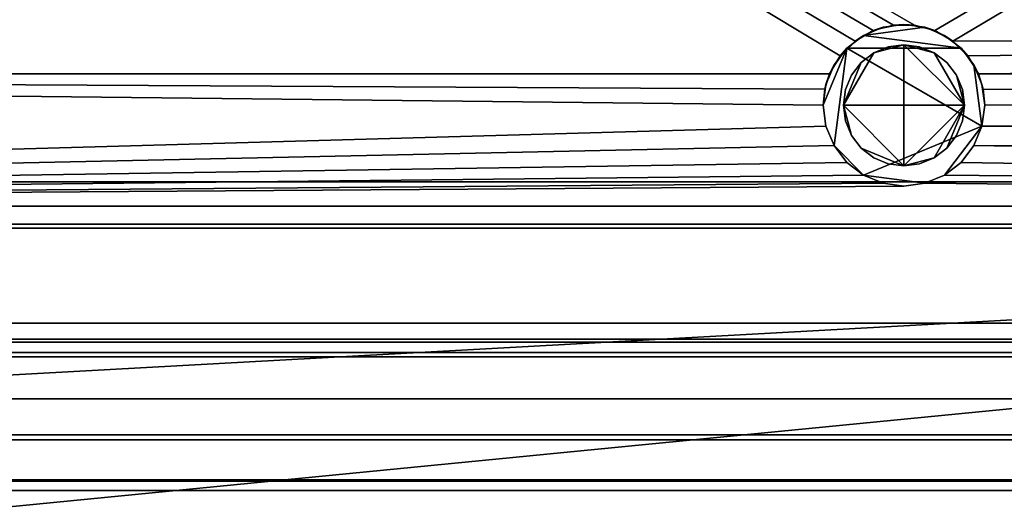
# Model space of a CAD drawing. Units: inches. Extents: x -22260 to -20874, y -7569 to -7233.
# Drawn here: x -21004 to -20992, y -7510 to -7504 of the extents above; entities that cross this region are included whole.
import ezdxf

# ---------------------------------------------------------------- set-up
doc = ezdxf.new("R2010")
doc.units = ezdxf.units.IN
doc.header["$MEASUREMENT"] = 0

msp = doc.modelspace()

# ---------------------------------------------------------------- meshes
mesh = msp.add_polyface()
corners = [(-21029.13227, -7481.68613, 5.14679), (-20957.13227, -7481.68613, 5.14679), (-20957.13227, -7508.95386, 5.14679), (-21029.13227, -7508.95386, 5.14679)]
mesh.append_faces([[corners[k] for k in face] for face in [(0, 1, 2, 3)]])
mesh = msp.add_polyface()
corners = [(-21029.13227, -7481.68613, 73.46609), (-21029.13227, -7509.52988, 73.46609), (-20957.13227, -7509.52988, 73.46609), (-20957.13227, -7481.68613, 73.46609)]
mesh.append_faces([[corners[k] for k in face] for face in [(2, 3, 0, 1)]])
mesh = msp.add_polyface()
corners = [(-21029.13227, -7481.68613, 5.14679), (-21029.13227, -7512.49863, 5.14679), (-20957.13227, -7512.49863, 5.14679), (-20957.13227, -7481.68613, 5.14679)]
mesh.append_faces([[corners[k] for k in face] for face in [(2, 3, 0, 1)]])
mesh = msp.add_polyface()
corners = [(-21029.13227, -7504.48332, 3.77179), (-21029.13227, -7483.06113, 3.77179), (-20957.13227, -7483.06113, 3.77179), (-20957.13227, -7504.48332, 3.77179), (-20964.65467, -7504.48332, 3.77179), (-20964.79571, -7504.21933, 3.77179), (-20964.99547, -7503.99643, 3.77179), (-20965.24249, -7503.82741, 3.77179), (-20965.52262, -7503.72196, 3.77179), (-20965.81977, -7503.68613, 3.77179), (-20966.11693, -7503.72196, 3.77179), (-20966.39705, -7503.82741, 3.77179), (-20966.64407, -7503.99643, 3.77179), (-20966.84383, -7504.21933, 3.77179), (-20966.98487, -7504.48332, 3.77179), (-20992.21159, -7504.48332, 3.77179), (-20992.34285, -7504.25978, 3.77179), (-20992.52716, -7504.07749, 3.77179), (-20992.75213, -7503.9487, 3.77179), (-20993.00266, -7503.88206, 3.77179), (-20993.26189, -7503.88206, 3.77179), (-20993.51241, -7503.9487, 3.77179), (-20993.73738, -7504.07749, 3.77179), (-20993.9217, -7504.25978, 3.77179), (-20994.05296, -7504.48332, 3.77179)]
mesh.append_faces([[corners[k] for k in face] for face in [(20, 1, 19)]], dxfattribs={"vtx0": -1, "vtx1": -1})
mesh.append_faces([[corners[k] for k in face] for face in [(12, 17, 2, 11)]], dxfattribs={"vtx0": -1, "vtx1": -1, "vtx2": -1})
mesh.append_faces([[corners[k] for k in face] for face in [(3, 5, 6), (3, 6, 7), (2, 8, 9), (16, 12, 13, 15), (19, 1, 2, 18), (1, 20, 21), (2, 17, 18)]], dxfattribs={"vtx0": -1, "vtx2": -1})
mesh.append_faces([[corners[k] for k in face] for face in [(10, 11, 2), (9, 10, 2), (16, 17, 12), (21, 22, 1), (22, 23, 1)]], dxfattribs={"vtx1": -1, "vtx2": -1})
mesh.append_faces([[corners[k] for k in face] for face in [(7, 8, 2, 3)]], dxfattribs={"vtx1": -1, "vtx3": -1})
mesh.append_faces([[corners[k] for k in face] for face in [(3, 4, 5), (13, 14, 15)]], dxfattribs={"vtx2": -1})
mesh.append_faces([[corners[k] for k in face] for face in [(23, 24, 0, 1)]], dxfattribs={"vtx3": -1})
mesh = msp.add_polyface()
corners = [(-21029.13227, -7483.68613, 71.49009), (-20957.13227, -7483.68613, 71.49009), (-20957.13227, -7509.52988, 71.49009), (-21029.13227, -7509.52988, 71.49009)]
mesh.append_faces([[corners[k] for k in face] for face in [(0, 1, 2, 3)]])
mesh = msp.add_polyface()
corners = [(-20957.13227, -7510.3726, 17.46813), (-20957.13227, -7489.44623, 17.46813), (-21029.13227, -7489.44623, 17.46813), (-21029.13227, -7510.3726, 17.46813)]
mesh.append_faces([[corners[k] for k in face] for face in [(3, 0, 1, 2)]])
mesh = msp.add_polyface()
corners = [(-20957.13227, -7509.52988, 73.46609), (-21029.13227, -7509.52988, 73.46609), (-21029.13227, -7497.2608, 73.46609), (-20957.13227, -7497.2608, 73.46609)]
mesh.append_faces([[corners[k] for k in face] for face in [(0, 1, 2, 3)]])
mesh = msp.add_polyface()
corners = [(-20957.13227, -7509.01589, 74.27584), (-20957.13227, -7497.2608, 74.27584), (-21029.13227, -7497.2608, 74.27584), (-21029.13227, -7509.01589, 74.27584)]
mesh.append_faces([[corners[k] for k in face] for face in [(0, 1, 2, 3)]])
mesh = msp.add_polyface()
corners = [(-21029.13227, -7503.44763, 6.07539), (-21029.13227, -7505.82118, 5.99251), (-20957.13227, -7505.82118, 5.99251), (-20957.13227, -7503.44763, 6.07539)]
mesh.append_faces([[corners[k] for k in face] for face in [(1, 2, 3, 0)]])
mesh = msp.add_polyface()
corners = [(-20957.13227, -7505.82118, 5.99251), (-21029.13227, -7505.82118, 5.99251), (-21029.13227, -7503.44763, 6.07539), (-20957.13227, -7503.44763, 6.07539)]
mesh.append_faces([[corners[k] for k in face] for face in [(0, 1, 2, 3)]])
mesh = msp.add_polyface()
corners = [(-20957.13227, -7509.52988, 71.49009), (-20957.13227, -7503.65427, 71.49009), (-21029.13227, -7503.65427, 71.49009), (-21029.13227, -7509.52988, 71.49009)]
mesh.append_faces([[corners[k] for k in face] for face in [(0, 1, 2, 3)]])
mesh = msp.add_polyface()
corners = [(-20957.13227, -7507.80901, 68.1859), (-21029.13227, -7507.80901, 68.1859), (-21029.13227, -7503.65427, 68.1859), (-20957.13227, -7503.65427, 68.1859)]
mesh.append_faces([[corners[k] for k in face] for face in [(0, 1, 2, 3)]])
mesh = msp.add_polyface()
corners = [(-20957.13227, -7507.77057, 69.21715), (-20957.13227, -7503.68552, 69.21715), (-21029.13227, -7503.68552, 69.21715), (-21029.13227, -7507.77057, 69.21715)]
mesh.append_faces([[corners[k] for k in face] for face in [(0, 1, 2, 3)]])
mesh = msp.add_polyface()
corners = [(-20957.13227, -7507.77057, 68.21714), (-21029.13227, -7507.77057, 68.21714), (-21029.13227, -7503.68552, 68.21714), (-20957.13227, -7503.68552, 68.21714)]
mesh.append_faces([[corners[k] for k in face] for face in [(0, 1, 2, 3)]])
mesh = msp.add_polyface()
corners = [(-20994.13227, -7504.87363, 5), (-20994.0982, -7504.61481, 5), (-20993.9983, -7504.37363, 5), (-20993.83938, -7504.16652, 5), (-20993.63227, -7504.0076, 5), (-20993.39109, -7503.9077, 5), (-20993.13227, -7503.87363, 5), (-20992.87345, -7503.9077, 5), (-20992.63227, -7504.0076, 5), (-20992.42516, -7504.16652, 5), (-20992.26625, -7504.37363, 5), (-20992.16634, -7504.61481, 5), (-20992.13227, -7504.87363, 5), (-20992.16634, -7505.13245, 5), (-20992.26625, -7505.37363, 5), (-20992.42516, -7505.58073, 5), (-20992.63227, -7505.73965, 5), (-20992.87345, -7505.83955, 5), (-20993.13227, -7505.87363, 5), (-20993.39109, -7505.83955, 5), (-20993.63227, -7505.73965, 5), (-20993.83938, -7505.58073, 5), (-20993.9983, -7505.37363, 5), (-20994.0982, -7505.13245, 5)]
mesh.append_faces([[corners[k] for k in face] for face in [(3, 13, 20, 22)]], dxfattribs={"vtx0": -1, "vtx1": -1, "vtx2": -1, "vtx3": -1})
mesh.append_faces([[corners[k] for k in face] for face in [(3, 22, 23, 0), (4, 7, 8, 9)]], dxfattribs={"vtx0": -1, "vtx3": -1})
mesh.append_faces([[corners[k] for k in face] for face in [(21, 22, 20)]], dxfattribs={"vtx1": -1})
mesh.append_faces([[corners[k] for k in face] for face in [(3, 4, 9)]], dxfattribs={"vtx1": -1, "vtx2": -1})
mesh.append_faces([[corners[k] for k in face] for face in [(16, 17, 20, 13), (9, 10, 13, 3)]], dxfattribs={"vtx1": -1, "vtx2": -1, "vtx3": -1})
mesh.append_faces([[corners[k] for k in face] for face in [(14, 15, 16, 13), (18, 19, 20, 17), (11, 12, 13, 10), (5, 6, 7, 4), (1, 2, 3, 0)]], dxfattribs={"vtx2": -1})
mesh = msp.add_polyface()
corners = [(-20992.13227, -7504.87363, 5), (-20992.16634, -7504.61481, 5), (-20992.26625, -7504.37363, 5), (-20992.42516, -7504.16652, 5), (-20992.63227, -7504.0076, 5), (-20992.87345, -7503.9077, 5), (-20993.13227, -7503.87363, 5), (-20993.39109, -7503.9077, 5), (-20993.63227, -7504.0076, 5), (-20993.83938, -7504.16652, 5), (-20993.9983, -7504.37363, 5), (-20994.0982, -7504.61481, 5), (-20994.13227, -7504.87363, 5), (-20994.13227, -7504.87363), (-20994.11224, -7504.67449), (-20994.05296, -7504.48332), (-20994.05296, -7504.48332, 3.77179), (-20993.9217, -7504.25978, 3.77179), (-20993.73738, -7504.07749, 3.77179), (-20993.51241, -7503.9487, 3.77179), (-20993.26189, -7503.88206, 3.77179), (-20993.00266, -7503.88206, 3.77179), (-20992.75213, -7503.9487, 3.77179), (-20992.52716, -7504.07749, 3.77179), (-20992.34285, -7504.25978, 3.77179), (-20992.21159, -7504.48332, 3.77179), (-20992.21159, -7504.48332), (-20992.1523, -7504.67449), (-20992.13227, -7504.87363), (-20992.2163, -7504.49422, 5), (-20992.3457, -7504.27007, 5), (-20992.52872, -7504.08706, 5), (-20992.75286, -7503.95765, 5), (-20993.00286, -7503.89066, 5), (-20993.26168, -7503.89066, 5), (-20993.51168, -7503.95765, 5), (-20993.73582, -7504.08706, 5), (-20993.91884, -7504.27007, 5), (-20994.04825, -7504.49422, 5), (-20993.98733, -7504.37155, 3.77179), (-20993.82954, -7504.16863, 3.77179), (-20993.6249, -7504.01309, 3.77179), (-20993.38715, -7503.91538, 3.77179), (-20993.13227, -7503.88206, 3.77179), (-20992.87739, -7503.91538, 3.77179), (-20992.63965, -7504.01309, 3.77179), (-20992.435, -7504.16863, 3.77179), (-20992.27722, -7504.37155, 3.77179)]
mesh.append_faces([[corners[k] for k in face] for face in [(47, 30, 24), (45, 32, 22), (19, 35, 41), (46, 31, 23), (20, 34, 42), (1, 27, 0), (29, 25, 1), (17, 37, 39), (30, 47, 2), (7, 42, 34), (9, 40, 36), (8, 41, 35), (18, 36, 40), (10, 39, 37), (35, 19, 7), (38, 16, 10)]], dxfattribs={"vtx0": -1, "vtx1": -1})
mesh.append_faces([[corners[k] for k in face] for face in [(25, 27, 1), (14, 16, 11)]], dxfattribs={"vtx0": -1, "vtx1": -1, "vtx2": -1})
mesh.append_faces([[corners[k] for k in face] for face in [(46, 3, 31), (44, 5, 33), (8, 18, 41), (7, 19, 42), (9, 17, 40), (18, 8, 36), (20, 6, 34), (17, 9, 37), (10, 16, 39)]], dxfattribs={"vtx0": -1, "vtx2": -1})
mesh.append_faces([[corners[k] for k in face] for face in [(28, 0, 27), (26, 27, 25)]], dxfattribs={"vtx1": -1})
mesh.append_faces([[corners[k] for k in face] for face in [(45, 23, 4), (43, 21, 6, 20), (30, 3, 24), (32, 5, 22), (38, 11, 16), (4, 32, 45), (21, 44, 33), (44, 22, 5), (33, 6, 21), (29, 2, 25), (31, 4, 23), (47, 25, 2), (11, 12, 14), (46, 24, 3)]], dxfattribs={"vtx1": -1, "vtx2": -1})
mesh.append_faces([[corners[k] for k in face] for face in [(14, 15, 16), (12, 13, 14)]], dxfattribs={"vtx2": -1})
mesh = msp.add_polyface()
corners = [(-20993.88227, -7504.87363, 5), (-20993.85672, -7505.06774, 5), (-20993.78179, -7505.24863, 5), (-20993.6626, -7505.40396, 5), (-20993.50727, -7505.52315, 5), (-20993.32639, -7505.59807, 5), (-20993.13227, -7505.62363, 5), (-20992.93816, -7505.59807, 5), (-20992.75727, -7505.52315, 5), (-20992.60194, -7505.40396, 5), (-20992.48275, -7505.24863, 5), (-20992.40783, -7505.06774, 5), (-20992.38227, -7504.87363, 5), (-20992.40783, -7504.67951, 5), (-20992.48275, -7504.49863, 5), (-20992.60194, -7504.3433, 5), (-20992.75727, -7504.22411, 5), (-20992.93816, -7504.14918, 5), (-20993.13227, -7504.12363, 5), (-20993.32639, -7504.14918, 5), (-20993.50727, -7504.22411, 5), (-20993.6626, -7504.3433, 5), (-20993.78179, -7504.49863, 5), (-20993.85672, -7504.67951, 5)]
mesh.append_faces([[corners[k] for k in face] for face in [(2, 0, 1), (14, 12, 13)]], dxfattribs={"vtx0": -1})
mesh.append_faces([[corners[k] for k in face] for face in [(16, 12, 14, 15)]], dxfattribs={"vtx0": -1, "vtx1": -1})
mesh.append_faces([[corners[k] for k in face] for face in [(18, 6, 12, 16), (0, 6, 18, 20)]], dxfattribs={"vtx0": -1, "vtx1": -1, "vtx2": -1, "vtx3": -1})
mesh.append_faces([[corners[k] for k in face] for face in [(12, 8, 9), (0, 20, 21)]], dxfattribs={"vtx0": -1, "vtx2": -1})
mesh.append_faces([[corners[k] for k in face] for face in [(2, 3, 6, 0)]], dxfattribs={"vtx1": -1, "vtx2": -1, "vtx3": -1})
mesh.append_faces([[corners[k] for k in face] for face in [(10, 11, 12, 9), (4, 5, 6, 3), (16, 17, 18), (22, 23, 0, 21), (18, 19, 20)]], dxfattribs={"vtx2": -1})
mesh.append_faces([[corners[k] for k in face] for face in [(6, 7, 8, 12)]], dxfattribs={"vtx2": -1, "vtx3": -1})
mesh = msp.add_polyface()
corners = [(-20993.88227, -7504.87363), (-20993.85672, -7504.67951), (-20993.78179, -7504.49863), (-20993.6626, -7504.3433), (-20993.50727, -7504.22411), (-20993.32639, -7504.14918), (-20993.13227, -7504.12363), (-20992.93816, -7504.14918), (-20992.75727, -7504.22411), (-20992.60194, -7504.3433), (-20992.48275, -7504.49863), (-20992.40783, -7504.67951), (-20992.38227, -7504.87363), (-20992.40783, -7505.06774), (-20992.48275, -7505.24863), (-20992.60194, -7505.40396), (-20992.75727, -7505.52315), (-20992.93816, -7505.59807), (-20993.13227, -7505.62363), (-20993.32639, -7505.59807), (-20993.50727, -7505.52315), (-20993.6626, -7505.40396), (-20993.78179, -7505.24863), (-20993.85672, -7505.06774)]
mesh.append_faces([[corners[k] for k in face] for face in [(18, 16, 17)]], dxfattribs={"vtx0": -1})
mesh.append_faces([[corners[k] for k in face] for face in [(4, 0, 3)]], dxfattribs={"vtx0": -1, "vtx1": -1})
mesh.append_faces([[corners[k] for k in face] for face in [(16, 18, 12, 15), (0, 12, 18)]], dxfattribs={"vtx0": -1, "vtx1": -1, "vtx2": -1})
mesh.append_faces([[corners[k] for k in face] for face in [(6, 12, 0, 4)]], dxfattribs={"vtx0": -1, "vtx1": -1, "vtx2": -1, "vtx3": -1})
mesh.append_faces([[corners[k] for k in face] for face in [(18, 21, 22, 0)]], dxfattribs={"vtx0": -1, "vtx2": -1, "vtx3": -1})
mesh.append_faces([[corners[k] for k in face] for face in [(23, 0, 22)]], dxfattribs={"vtx1": -1})
mesh.append_faces([[corners[k] for k in face] for face in [(4, 5, 6), (10, 11, 12)]], dxfattribs={"vtx2": -1})
mesh.append_faces([[corners[k] for k in face] for face in [(6, 7, 8, 12), (8, 9, 10, 12)]], dxfattribs={"vtx2": -1, "vtx3": -1})
mesh.append_faces([[corners[k] for k in face] for face in [(0, 1, 2, 3), (12, 13, 14, 15), (18, 19, 20, 21)]], dxfattribs={"vtx3": -1})
mesh = msp.add_polyface()
corners = [(-20993.88227, -7504.87363, 5), (-20993.85672, -7504.67951, 5), (-20993.78179, -7504.49863, 5), (-20993.6626, -7504.3433, 5), (-20993.50727, -7504.22411, 5), (-20993.32639, -7504.14918, 5), (-20993.13227, -7504.12363, 5), (-20992.93816, -7504.14918, 5), (-20992.75727, -7504.22411, 5), (-20992.60194, -7504.3433, 5), (-20992.48275, -7504.49863, 5), (-20992.40783, -7504.67951, 5), (-20992.38227, -7504.87363, 5), (-20992.38227, -7504.87363), (-20992.40783, -7504.67951), (-20992.48275, -7504.49863), (-20992.60194, -7504.3433), (-20992.75727, -7504.22411), (-20992.93816, -7504.14918), (-20993.13227, -7504.12363), (-20993.32639, -7504.14918), (-20993.50727, -7504.22411), (-20993.6626, -7504.3433), (-20993.78179, -7504.49863), (-20993.85672, -7504.67951), (-20993.88227, -7504.87363)]
mesh.append_faces([[corners[k] for k in face] for face in [(1, 24, 25, 0)]], dxfattribs={"vtx0": -1})
mesh.append_faces([[corners[k] for k in face] for face in [(10, 15, 16, 9), (8, 17, 18, 7), (9, 16, 17, 8), (7, 18, 19, 6), (5, 20, 21, 4), (4, 21, 22, 3), (2, 23, 24, 1), (3, 22, 23, 2), (20, 5, 6, 19)]], dxfattribs={"vtx0": -1, "vtx2": -1})
mesh.append_faces([[corners[k] for k in face] for face in [(10, 11, 14, 15)]], dxfattribs={"vtx1": -1, "vtx3": -1})
mesh.append_faces([[corners[k] for k in face] for face in [(11, 12, 13, 14)]], dxfattribs={"vtx3": -1})
mesh = msp.add_polyface()
corners = [(-21029.13227, -7506.12363), (-21029.13227, -7504.48332), (-20994.05296, -7504.48332), (-20994.11224, -7504.67449), (-20994.13227, -7504.87363), (-20994.0982, -7505.13245), (-20993.9983, -7505.37363), (-20993.83938, -7505.58073), (-20993.63227, -7505.73965), (-20993.39109, -7505.83955), (-20993.13227, -7505.87363), (-20992.87345, -7505.83955), (-20992.63227, -7505.73965), (-20992.42516, -7505.58073), (-20992.26625, -7505.37363), (-20992.16634, -7505.13245), (-20992.13227, -7504.87363), (-20992.1523, -7504.67449), (-20992.21159, -7504.48332), (-20966.98487, -7504.48332), (-20967.04837, -7504.70578), (-20967.06977, -7504.93613), (-20967.03071, -7505.24617), (-20966.91597, -7505.53683), (-20966.73273, -7505.78995), (-20966.49242, -7505.98971), (-20966.21009, -7506.12363), (-20957.13227, -7504.48332), (-20957.13227, -7506.12363), (-20965.42946, -7506.12363), (-20965.14712, -7505.98971), (-20964.90682, -7505.78995), (-20964.72357, -7505.53683), (-20964.60883, -7505.24617), (-20964.56977, -7504.93613), (-20964.59118, -7504.70578), (-20964.65467, -7504.48332)]
mesh.append_faces([[corners[k] for k in face] for face in [(3, 1, 2), (27, 35, 36)]], dxfattribs={"vtx0": -1})
mesh.append_faces([[corners[k] for k in face] for face in [(9, 0, 8), (6, 0, 5), (33, 28, 32)]], dxfattribs={"vtx0": -1, "vtx1": -1})
mesh.append_faces([[corners[k] for k in face] for face in [(15, 22, 23, 14), (14, 23, 24), (12, 25, 26, 11), (16, 20, 21, 15), (0, 9, 10), (0, 6, 7), (1, 3, 4), (28, 33, 34)]], dxfattribs={"vtx0": -1, "vtx2": -1})
mesh.append_faces([[corners[k] for k in face] for face in [(19, 20, 17, 18), (29, 30, 28)]], dxfattribs={"vtx1": -1})
mesh.append_faces([[corners[k] for k in face] for face in [(16, 17, 20), (21, 22, 15), (7, 8, 0), (12, 13, 25), (31, 32, 28), (30, 31, 28)]], dxfattribs={"vtx1": -1, "vtx2": -1})
mesh.append_faces([[corners[k] for k in face] for face in [(24, 25, 13, 14), (10, 11, 26, 0), (4, 5, 0, 1), (34, 35, 27, 28)]], dxfattribs={"vtx1": -1, "vtx3": -1})
mesh = msp.add_polyface()
corners = [(-21029.13227, -7504.48332), (-21029.13227, -7504.48332, 3.77179), (-20994.05296, -7504.48332, 3.77179), (-20994.05296, -7504.48332), (-20957.13227, -7504.48332, 3.77179), (-20957.13227, -7504.48332), (-20964.65467, -7504.48332), (-20964.65467, -7504.48332, 3.77179), (-20992.21159, -7504.48332), (-20992.21159, -7504.48332, 3.77179), (-20966.98487, -7504.48332, 3.77179), (-20966.98487, -7504.48332)]
mesh.append_faces([[corners[k] for k in face] for face in [(2, 3, 0, 1), (7, 4, 5, 6), (9, 10, 11, 8)]])
mesh = msp.add_polyface()
corners = [(-20994.13227, -7504.87363, 5), (-20994.0982, -7505.13245, 5), (-20993.9983, -7505.37363, 5), (-20993.83938, -7505.58073, 5), (-20993.63227, -7505.73965, 5), (-20993.39109, -7505.83955, 5), (-20993.13227, -7505.87363, 5), (-20992.87345, -7505.83955, 5), (-20992.63227, -7505.73965, 5), (-20992.42516, -7505.58073, 5), (-20992.26625, -7505.37363, 5), (-20992.16634, -7505.13245, 5), (-20992.13227, -7504.87363, 5), (-20992.13227, -7504.87363), (-20992.16634, -7505.13245), (-20992.26625, -7505.37363), (-20992.42516, -7505.58073), (-20992.63227, -7505.73965), (-20992.87345, -7505.83955), (-20993.13227, -7505.87363), (-20993.39109, -7505.83955), (-20993.63227, -7505.73965), (-20993.83938, -7505.58073), (-20993.9983, -7505.37363), (-20994.0982, -7505.13245), (-20994.13227, -7504.87363)]
mesh.append_faces([[corners[k] for k in face] for face in [(13, 14, 11, 12)]], dxfattribs={"vtx1": -1})
mesh.append_faces([[corners[k] for k in face] for face in [(23, 24, 1, 2), (22, 23, 2, 3), (20, 21, 4, 5), (21, 22, 3, 4), (19, 20, 5, 6), (17, 18, 7, 8), (16, 17, 8, 9), (14, 15, 10, 11), (15, 16, 9, 10), (6, 7, 18, 19)]], dxfattribs={"vtx1": -1, "vtx3": -1})
mesh.append_faces([[corners[k] for k in face] for face in [(24, 25, 0, 1)]], dxfattribs={"vtx3": -1})
mesh = msp.add_polyface()
corners = [(-20992.38227, -7504.87363, 5), (-20992.40783, -7505.06774, 5), (-20992.48275, -7505.24863, 5), (-20992.60194, -7505.40396, 5), (-20992.75727, -7505.52315, 5), (-20992.93816, -7505.59807, 5), (-20993.13227, -7505.62363, 5), (-20993.32639, -7505.59807, 5), (-20993.50727, -7505.52315, 5), (-20993.6626, -7505.40396, 5), (-20993.78179, -7505.24863, 5), (-20993.85672, -7505.06774, 5), (-20993.88227, -7504.87363, 5), (-20993.88227, -7504.87363), (-20993.85672, -7505.06774), (-20993.78179, -7505.24863), (-20993.6626, -7505.40396), (-20993.50727, -7505.52315), (-20993.32639, -7505.59807), (-20993.13227, -7505.62363), (-20992.93816, -7505.59807), (-20992.75727, -7505.52315), (-20992.60194, -7505.40396), (-20992.48275, -7505.24863), (-20992.40783, -7505.06774), (-20992.38227, -7504.87363)]
mesh.append_faces([[corners[k] for k in face] for face in [(1, 24, 25, 0)]], dxfattribs={"vtx0": -1})
mesh.append_faces([[corners[k] for k in face] for face in [(11, 14, 15, 10), (10, 15, 16, 9), (8, 17, 18, 7), (9, 16, 17, 8), (7, 18, 19, 6), (5, 20, 21, 4), (4, 21, 22, 3), (2, 23, 24, 1), (3, 22, 23, 2), (20, 5, 6, 19)]], dxfattribs={"vtx0": -1, "vtx2": -1})
mesh.append_faces([[corners[k] for k in face] for face in [(12, 13, 14, 11)]], dxfattribs={"vtx2": -1})
mesh = msp.add_polyface()
corners = [(-21029.13227, -7505.82118, 5.99251), (-21029.13227, -7506.34762, 6.3474), (-20957.13227, -7506.34762, 6.3474), (-20957.13227, -7505.82118, 5.99251)]
mesh.append_faces([[corners[k] for k in face] for face in [(2, 3, 0, 1)]])
mesh = msp.add_polyface()
corners = [(-20957.13227, -7506.34762, 6.3474), (-21029.13227, -7506.34762, 6.3474), (-21029.13227, -7505.82118, 5.99251), (-20957.13227, -7505.82118, 5.99251)]
mesh.append_faces([[corners[k] for k in face] for face in [(0, 1, 2, 3)]])
mesh = msp.add_polyface()
corners = [(-21029.13227, -7512.49863, 0.62362), (-21029.13227, -7506.12363, 0.62362), (-20966.21009, -7506.12363, 0.62362), (-20965.95184, -7506.17913, 0.62362), (-20965.6877, -7506.17913, 0.62362), (-20965.42946, -7506.12363, 0.62362), (-20957.13227, -7506.12363, 0.62362), (-20957.13227, -7512.49863, 0.62362), (-21009.56559, -7508.51115, 0.62362), (-21020.14995, -7508.51115, 0.62362), (-21020.14995, -7510.3726, 0.62362), (-21009.56559, -7510.3726, 0.62362)]
mesh.append_faces([[corners[k] for k in face] for face in [(7, 4, 5, 6)]], dxfattribs={"vtx0": -1})
mesh.append_faces([[corners[k] for k in face] for face in [(7, 3, 4), (0, 10, 11, 7)]], dxfattribs={"vtx0": -1, "vtx2": -1})
mesh.append_faces([[corners[k] for k in face] for face in [(11, 8, 2)]], dxfattribs={"vtx1": -1, "vtx2": -1})
mesh.append_faces([[corners[k] for k in face] for face in [(2, 3, 7, 11)]], dxfattribs={"vtx1": -1, "vtx2": -1, "vtx3": -1})
mesh.append_faces([[corners[k] for k in face] for face in [(9, 10, 0, 1), (8, 9, 1, 2)]], dxfattribs={"vtx1": -1, "vtx3": -1})
mesh = msp.add_polyface()
corners = [(-21029.13227, -7506.12363, 0.62362), (-21029.13227, -7506.12363), (-20966.21009, -7506.12363), (-20966.21009, -7506.12363, 0.62362), (-20957.13227, -7506.12363), (-20957.13227, -7506.12363, 0.62362), (-20965.42946, -7506.12363, 0.62362), (-20965.42946, -7506.12363)]
mesh.append_faces([[corners[k] for k in face] for face in [(1, 2, 3, 0), (7, 4, 5, 6)]])
mesh = msp.add_polyface()
corners = [(-21029.13227, -7506.34762, 6.3474), (-21029.13227, -7506.39636, 6.3457), (-20957.13227, -7506.39636, 6.3457), (-20957.13227, -7506.34762, 6.3474)]
mesh.append_faces([[corners[k] for k in face] for face in [(1, 2, 3, 0)]])
mesh = msp.add_polyface()
corners = [(-20957.13227, -7506.39636, 6.3457), (-21029.13227, -7506.39636, 6.3457), (-21029.13227, -7506.34762, 6.3474), (-20957.13227, -7506.34762, 6.3474)]
mesh.append_faces([[corners[k] for k in face] for face in [(0, 1, 2, 3)]])
mesh = msp.add_polyface()
corners = [(-21029.13227, -7506.39636, 6.3457), (-21029.13227, -7507.93617, 7.45964), (-20957.13227, -7507.93617, 7.45964), (-20957.13227, -7506.39636, 6.3457)]
mesh.append_faces([[corners[k] for k in face] for face in [(1, 2, 3, 0)]])
mesh = msp.add_polyface()
corners = [(-20957.13227, -7507.93617, 7.45964), (-21029.13227, -7507.93617, 7.45964), (-21029.13227, -7506.39636, 6.3457), (-20957.13227, -7506.39636, 6.3457)]
mesh.append_faces([[corners[k] for k in face] for face in [(0, 1, 2, 3)]])
mesh = msp.add_polyface()
corners = [(-20957.13227, -7509.64389, 80.74247), (-21029.13227, -7509.64389, 80.74247), (-21029.13227, -7507.57342, 80.94354), (-20957.13227, -7507.57342, 80.94354)]
mesh.append_faces([[corners[k] for k in face] for face in [(0, 1, 2, 3)]])
mesh = msp.add_polyface()
corners = [(-20957.13227, -7507.99033, 85.23644), (-20957.13227, -7507.57342, 80.94354), (-21029.13227, -7507.57342, 80.94354), (-21029.13227, -7507.99033, 85.23644)]
mesh.append_faces([[corners[k] for k in face] for face in [(0, 1, 2, 3)]])
mesh = msp.add_polyface()
corners = [(-20957.13227, -7507.77057, 69.21715), (-21029.13227, -7507.77057, 69.21715), (-21029.13227, -7507.77057, 68.21714), (-20957.13227, -7507.77057, 68.21714)]
mesh.append_faces([[corners[k] for k in face] for face in [(0, 1, 2, 3)]])
mesh = msp.add_polyface()
corners = [(-20957.13227, -7509.51193, 69.24528), (-21029.13227, -7509.51193, 69.24528), (-21029.13227, -7507.80901, 68.1859), (-20957.13227, -7507.80901, 68.1859)]
mesh.append_faces([[corners[k] for k in face] for face in [(0, 1, 2, 3)]])
mesh = msp.add_polyface()
corners = [(-21029.13227, -7507.93617, 7.45964), (-21029.13227, -7508.51115, 7.43956), (-20957.13227, -7508.51115, 7.43956), (-20957.13227, -7507.93617, 7.45964)]
mesh.append_faces([[corners[k] for k in face] for face in [(1, 2, 3, 0)]])
mesh = msp.add_polyface()
corners = [(-20957.13227, -7508.51115, 7.43956), (-21029.13227, -7508.51115, 7.43956), (-21029.13227, -7507.93617, 7.45964), (-20957.13227, -7507.93617, 7.45964)]
mesh.append_faces([[corners[k] for k in face] for face in [(0, 1, 2, 3)]])
mesh = msp.add_polyface()
corners = [(-20957.13227, -7510.15938, 85.0258), (-20957.13227, -7507.99033, 85.23644), (-21029.13227, -7507.99033, 85.23644), (-21029.13227, -7510.15938, 85.0258)]
mesh.append_faces([[corners[k] for k in face] for face in [(3, 0, 1, 2)]])
mesh = msp.add_polyface()
corners = [(-21029.13227, -7508.51115, 7.43956), (-21029.13227, -7512.84113, 11.07284), (-20957.13227, -7512.84113, 11.07284), (-20957.13227, -7508.51115, 7.43956)]
mesh.append_faces([[corners[k] for k in face] for face in [(1, 2, 3, 0)]])
mesh = msp.add_polyface()
corners = [(-20957.13227, -7512.84113, 11.07284), (-21029.13227, -7512.84113, 11.07284), (-21029.13227, -7508.51115, 7.43956), (-20957.13227, -7508.51115, 7.43956)]
mesh.append_faces([[corners[k] for k in face] for face in [(0, 1, 2, 3)]])
mesh = msp.add_polyface()
corners = [(-21029.13227, -7508.95386, 5.14679), (-20957.13227, -7508.95386, 5.14679), (-20957.13227, -7514.84933, 10.09368), (-21029.13227, -7514.84933, 10.09368)]
mesh.append_faces([[corners[k] for k in face] for face in [(0, 1, 2, 3)]])
mesh = msp.add_polyface()
corners = [(-20957.13227, -7513.33015, 5.14679), (-21029.13227, -7513.33015, 5.14679), (-21029.13227, -7508.95386, 5.14679), (-20957.13227, -7508.95386, 5.14679)]
mesh.append_faces([[corners[k] for k in face] for face in [(0, 1, 2, 3)]])
mesh = msp.add_polyface()
corners = [(-20957.13227, -7514.84933, 10.09368), (-20957.13227, -7508.95386, 5.14679), (-21029.13227, -7508.95386, 5.14679), (-21029.13227, -7514.84933, 10.09368)]
mesh.append_faces([[corners[k] for k in face] for face in [(0, 1, 2, 3)]])
mesh = msp.add_polyface()
corners = [(-20957.13227, -7509.64389, 80.74247), (-20957.13227, -7509.01589, 74.27584), (-21029.13227, -7509.01589, 74.27584), (-21029.13227, -7509.64389, 80.74247)]
mesh.append_faces([[corners[k] for k in face] for face in [(0, 1, 2, 3)]])
mesh = msp.add_polyface()
corners = [(-20957.13227, -7512.77995, 69.24528), (-21029.13227, -7512.77995, 69.24528), (-21029.13227, -7509.51193, 69.24528), (-20957.13227, -7509.51193, 69.24528)]
mesh.append_faces([[corners[k] for k in face] for face in [(0, 1, 2, 3)]])
mesh = msp.add_polyface()
corners = [(-21029.13227, -7509.52988, 71.49009), (-20957.13227, -7509.52988, 71.49009), (-20957.13227, -7509.52988, 73.46609), (-21029.13227, -7509.52988, 73.46609)]
mesh.append_faces([[corners[k] for k in face] for face in [(0, 1, 2, 3)]])
mesh = msp.add_polyface()
corners = [(-20957.13227, -7509.52988, 71.49009), (-21029.13227, -7509.52988, 71.49009), (-21029.13227, -7509.52988, 73.46609), (-20957.13227, -7509.52988, 73.46609)]
mesh.append_faces([[corners[k] for k in face] for face in [(0, 1, 2, 3)]])

doc.saveas('drawing.dxf')
